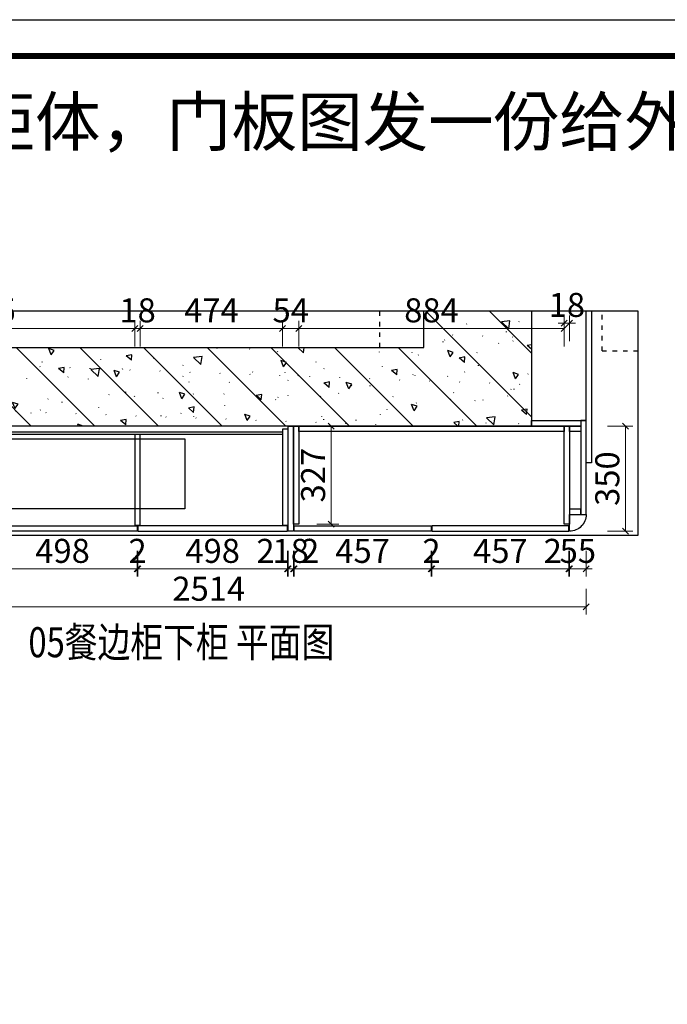
# Model space of a CAD drawing. Units: millimetres. Extents: x 80969 to 97554, y -52080 to -24872.
# Drawn here: x 84742 to 86900, y -28151 to -24872 of the extents above; entities that cross this region are included whole.
import ezdxf
from ezdxf.xclip import XClip

# ---------------------------------------------------------------- set-up
doc = ezdxf.new("R2010")
doc.units = ezdxf.units.MM
doc.header["$XCLIPFRAME"] = 2
doc.header["$PDMODE"] = 35
doc.linetypes.add('001', pattern=[70, 15, -20, 15, -20])
for name, color, linetype in [('ZB_厨柜', 7, 'Continuous'), ('帝森木制品', 7, 'Continuous'), ('帝森标注', 7, 'Continuous'), ('曾工木制品', 7, 'Continuous'), ('结构线', 7, 'Continuous')]:
    doc.layers.add(name, color=color, linetype=linetype)
doc.styles.add('ZB_宋体', font='txt')
doc.styles.add('帝森文字0.8', font='txt', dxfattribs={"width": 0.8, "height": 4})
doc.styles.add('帝森标注0.5', font='txt', dxfattribs={"width": 0.5})
doc.dimstyles.new('帝森标注', dxfattribs={"dimscale": 20, "dimtxt": 4, "dimasz": 1, "dimexe": 1.25, "dimexo": 3, "dimgap": 0.5, "dimtad": 1, "dimdec": 0, "dimdsep": 46, "dimtxsty": '帝森标注0.5', "dimblk": 'OBLIQUE', "dimcen": 2.5, "dimclrd": 3, "dimclre": 3, "dimclrt": 1, "dimadec": 0, "dimazin": 0, "dimtfac": 1, "dimtdec": 0, "dimtix": 1, "dimtmove": 1, "dimatfit": 2, "dimldrblk": 'CCD_Leader_Arrow', "dimfxl": 3, "dimfxlon": 1, "dimlwd": 5, "dimlwe": 5, "dimarcsym": 0})

# ---------------------------------------------------------------- blocks, each defined once
blk = doc.blocks.new('A$C2CCA6217')
at = {"layer": '曾工木制品', "color": 0, "linetype": 'ByBlock', "lineweight": -3}
blk.add_lwpolyline([(9275.6, 0), (0, 0), (0, 6464), (9275.6, 6464)], close=True, dxfattribs=at)
blk.add_lwpolyline([(9275.6, 0), (0, 0), (0, 6464), (9275.6, 6464)], close=True, dxfattribs=at)
blk.add_lwpolyline([(9275.6, 0), (0, 0), (0, 6464), (9275.6, 6464)], close=True, dxfattribs=at)
at = {"layer": '曾工木制品', "color": 0, "linetype": 'ByBlock', "lineweight": -3, "const_width": 16.2}
blk.add_lwpolyline([(9178.2, 97.4), (97.6, 97.4), (97.6, 6366.6), (9178.2, 6366.6)], close=True, dxfattribs=at)
blk.add_lwpolyline([(9178.2, 97.4), (97.6, 97.4), (97.6, 6366.6), (9178.2, 6366.6)], close=True, dxfattribs=at)
blk.add_lwpolyline([(9178.2, 97.4), (97.6, 97.4), (97.6, 6366.6), (9178.2, 6366.6)], close=True, dxfattribs=at)
blk = doc.blocks.new('20240612.15011622')
at = {"layer": '结构线'}
h = blk.add_hatch(dxfattribs=at)
h.set_pattern_fill('钢筋混凝土', color=8, scale=30, pattern_type=2)
h.set_pattern_definition([(45, (-3786, -3580.38), (-106.066, 106.066), []), (50, (-3786, -3580.38), (215.178, -18.8256), [22.5, -247.5]), (355, (-3786, -3580.38), (-41.6254, 225.6576), [18, -198]), (100.4514, (-3768.07, -3581.95), (173.5528, 206.8319), [19.122, -210.3426]), (46.1842, (-3786, -3520.38), (320.1723, -49.6557), [33.75, -371.25]), (96.6356, (-3759.32, -3524.52), (280.399, 292.2354), [28.683, -315.514]), (351.1842, (-3786, -3520.38), (280.3986, 292.2356), [27, -297]), (21, (-3756, -3535.38), (179.0721, -120.7857), [22.5, -247.5]), (326, (-3756, -3535.38), (72.9946, 217.545), [18, -198]), (71.4514, (-3741.08, -3545.45), (252.0668, 96.7591), [19.122, -210.3426]), (37.5, (-3786, -3580.38), (3.64796, 99.86816), [1.5, -195.6, 1.5, -201, 1.5, -198.75]), (7.5, (-3786, -3580.38), (78.92086, 118.3235), [1.5, -114.6, 1.5, -191.1, 1.5, -75.75]), (327.5, (-3852.9, -3580.38), (160.14673, -6.76646), [1.5, -75, 1.5, -234, 1.5, -310.5]), (317.5, (-3882.9, -3580.38), (174.95585, 30.0315), [1.5, -97.5, 1.5, -155.4, 1.5, -220.5])])
h.paths.add_polyline_path([(10678, 9481), (10063, 9481), (10063, 9721), (10940, 9721), (10940, 7329), (11133, 7329), (11133, 6971), (10678, 6971)])
at = {"color": 250, "linetype": '001'}
for points in [[(10940, 7476), (13088, 7476)], [(10928, 6736), (10928, 5658)], [(10928, 6736), (13043, 6726)]]:
    blk.add_lwpolyline(points, dxfattribs=at)
at = {"layer": '结构线', "color": 8}
blk.add_lwpolyline([(10678, 9481), (10063, 9481), (10063, 9721), (10940, 9721), (10940, 7329), (11133, 7329), (11133, 6971), (10678, 6971)], close=True, dxfattribs=at)
at = {"layer": '结构线', "color": 6}
blk.add_lwpolyline([(10402, 9131), (10636, 9131), (10636, 8126), (10402, 8126)], close=True, dxfattribs=at)
blk = doc.blocks.new('20240902.163723')
for points in [[(0, 1961), (18, 1961), (18, 1463), (0, 1463)], [(0, 963), (18, 963), (18, 1461), (0, 1461)], [(368, -14), (350, -14), (350, 150), (368, 150)], [(55, -14), (73, -14), (73, 23), (55, 23)], [(350, -14), (332, -14), (332, 23), (350, 23)]]:
    blk.add_lwpolyline(points, close=True)
blk.add_lwpolyline([(0, 23), (55, 23), (55, -32, -0.414214)], format="xyb", close=True)
at = {"layer": '结构线', "color": 1}
for points in [[(331, 2446), (331, 979), (322, 979), (322, 2446)], [(20, 1471), (20, 1453), (322, 1453), (322, 1471)], [(20, 979), (20, 961), (340, 961), (340, 979)], [(23, 925), (23, 943), (350, 943), (350, 925)], [(350, 925), (350, 41), (332, 41), (332, 925)], [(23, 23), (23, 41), (350, 41), (350, 23)]]:
    blk.add_lwpolyline(points, close=True, dxfattribs=at)
at = {"layer": '结构线', "color": 7}
for points in [[(0, 961), (350, 961), (350, 943), (0, 943)], [(0, 941), (18, 941), (18, 484), (0, 484)], [(0, 25), (18, 25), (18, 482), (0, 482)], [(55, -14), (55, -32), (368, -32), (368, -14)]]:
    blk.add_lwpolyline(points, close=True, dxfattribs=at)
blk = doc.blocks.new('20240902.16372')
for points in [[(473, 508), (455, 508), (455, 408), (473, 408)], [(1250, 453), (1960, 453), (1960, 435), (1250, 435)]]:
    blk.add_lwpolyline(points, close=True)
at = {"color": 30, "true_color": 0xf8991e}
blk.add_lwpolyline([(1250, 463), (1960, 463), (1960, 508), (1250, 508)], close=True, dxfattribs=at)
at = {"color": 8}
blk.add_lwpolyline([(1250, 485), (1960, 485)], dxfattribs=at)
at = {"layer": '结构线', "color": 7}
for points in [[(473, 453), (1232, 453), (1232, 435), (473, 435)], [(1250, -32), (1232, -32), (1232, 453), (1250, 453)], [(455, -9), (473, -9), (473, 161), (455, 161)], [(842, -14), (457, -14), (457, -32), (842, -32)], [(845, -14), (1230, -14), (1230, -32), (845, -32)]]:
    blk.add_lwpolyline(points, close=True, dxfattribs=at)
at = {"layer": '结构线', "color": 1}
for points in [[(491, -9), (473, -9), (473, 435), (491, 435)], [(1232, 435), (491, 435), (491, 417), (1232, 417)], [(1232, 417), (1214, 417), (1214, -9), (1232, -9)]]:
    blk.add_lwpolyline(points, close=True, dxfattribs=at)
at = {"layer": '结构线', "color": 30, "true_color": 0xf8991e}
for points in [[(18, -32), (455, -32), (455, 150), (18, 150)], [(-122, -32), (455, -32), (455, -50), (-122, -50)]]:
    blk.add_lwpolyline(points, close=True, dxfattribs=at)
at = {"layer": '结构线', "color": 7, "linetype": '001'}
blk.add_lwpolyline([(455, -14), (455, -14), (455, 150), (455, 150)], close=True, dxfattribs=at)
blk = doc.blocks.new('_Oblique')
at = {"color": 0, "linetype": 'ByBlock', "lineweight": -2}
blk.add_line((-0.5, -0.5), (0.5, 0.5), dxfattribs=at)
blk = doc.blocks.new('*D23')
at = {"color": 3, "lineweight": 5, "transparency": 16777216}
for p, q in [((86574, -26641.3), (86574, -26726.3)), ((86629, -26641.3), (86629, -26726.3)), ((86574, -26701.3), (86554, -26701.3)), ((86574, -26701.3), (86629, -26701.3)), ((86629, -26701.3), (86649, -26701.3))]:
    blk.add_line(p, q, dxfattribs=at)
at = {"layer": 'Defpoints', "color": 0, "transparency": 16777216}
for p in [(86629, -26520.3), (86574, -26575.3), (86629, -26701.3)]:
    blk.add_point(p, dxfattribs=at)
at = {"color": 3, "lineweight": 5, "transparency": 16777216, "xscale": 20, "yscale": 20, "zscale": 20}
blk.add_blockref('_Oblique', (86574, -26701.3), dxfattribs=at)
at = {"color": 3, "lineweight": 5, "transparency": 16777216, "xscale": 20, "yscale": 20, "zscale": 20, "rotation": 180}
blk.add_blockref('_Oblique', (86629, -26701.3), dxfattribs=at)
at = {"color": 1, "transparency": 16777216, "insert": (86601.5, -26651.3), "char_height": 80, "attachment_point": 5, "style": '帝森标注0.5'}
blk.add_mtext('55', dxfattribs=at)
blk = doc.blocks.new('CCD_Leader_Arrow')
at = {"color": 2, "linetype": 'ByBlock'}
blk.add_line((0, 0), (-1, 0), dxfattribs=at)
for points in [[(-0.86, 0.67), (-0.6, 0.85), (-0.24, 0), (0, 0)], [(-0.86, -0.67), (-0.6, -0.85), (-0.24, 0), (0, 0)]]:
    blk.add_solid(points, dxfattribs=at)
blk = doc.blocks.new('*D20')
at = {"color": 3, "lineweight": 5, "transparency": 16777216}
for p, q in [((84115, -26767.3), (84115, -26852.3)), ((86629, -26767.3), (86629, -26852.3)), ((84115, -26827.3), (86629, -26827.3))]:
    blk.add_line(p, q, dxfattribs=at)
at = {"layer": 'Defpoints', "color": 0, "transparency": 16777216}
for p in [(86629, -26520.3), (84115, -26575.3), (86629, -26827.3)]:
    blk.add_point(p, dxfattribs=at)
at = {"color": 3, "lineweight": 5, "transparency": 16777216, "xscale": 20, "yscale": 20, "zscale": 20, "rotation": 180}
blk.add_blockref('_Oblique', (84115, -26827.3), dxfattribs=at)
at = {"color": 3, "lineweight": 5, "transparency": 16777216, "xscale": 20, "yscale": 20, "zscale": 20}
blk.add_blockref('_Oblique', (86629, -26827.3), dxfattribs=at)
at = {"color": 1, "transparency": 16777216, "insert": (85372, -26777.3), "char_height": 80, "attachment_point": 5, "style": '帝森标注0.5'}
blk.add_mtext('2514', dxfattribs=at)
blk = doc.blocks.new('*D24')
at = {"color": 3, "lineweight": 5, "transparency": 16777216}
for p, q in [((86700, -26225.3), (86785, -26225.3)), ((86760, -26575.3), (86760, -26225.3)), ((86700, -26575.3), (86785, -26575.3))]:
    blk.add_line(p, q, dxfattribs=at)
at = {"layer": 'Defpoints', "color": 0, "transparency": 16777216}
for p in [(86597, -26225.3), (86760, -26225.3), (86547, -26575.3)]:
    blk.add_point(p, dxfattribs=at)
at = {"color": 3, "lineweight": 5, "transparency": 16777216, "xscale": 20, "yscale": 20, "zscale": 20}
for p, rotation in [((86760, -26225.3), 90), ((86760, -26575.3), 270)]:
    blk.add_blockref('_Oblique', p, dxfattribs=dict(at, rotation=rotation))
at = {"color": 1, "transparency": 16777216, "insert": (86710, -26400.3), "char_height": 80, "attachment_point": 5, "rotation": 90, "style": '帝森标注0.5'}
blk.add_mtext('350', dxfattribs=at)
blk = doc.blocks.new('*D35')
at = {"color": 3, "lineweight": 5, "transparency": 16777216}
for p, q in [((84151, -25960.3), (84151, -25875.3)), ((84151, -25900.3), (85126, -25900.3)), ((85126, -25960.3), (85126, -25875.3))]:
    blk.add_line(p, q, dxfattribs=at)
at = {"layer": 'Defpoints', "color": 0, "transparency": 16777216}
for p in [(85126, -25900.3), (84151, -26235.3), (85126, -26253.3)]:
    blk.add_point(p, dxfattribs=at)
at = {"color": 3, "lineweight": 5, "transparency": 16777216, "xscale": 20, "yscale": 20, "zscale": 20, "rotation": 180}
blk.add_blockref('_Oblique', (84151, -25900.3), dxfattribs=at)
at = {"color": 3, "lineweight": 5, "transparency": 16777216, "xscale": 20, "yscale": 20, "zscale": 20}
blk.add_blockref('_Oblique', (85126, -25900.3), dxfattribs=at)
at = {"color": 1, "transparency": 16777216, "insert": (84638.5, -25850.3), "char_height": 80, "attachment_point": 5, "style": '帝森标注0.5'}
blk.add_mtext('975', dxfattribs=at)
blk = doc.blocks.new('*D36')
at = {"color": 3, "lineweight": 5, "transparency": 16777216}
for p, q in [((85126, -25900.3), (85106, -25900.3)), ((85126, -25960.3), (85126, -25875.3)), ((85126, -25900.3), (85144, -25900.3)), ((85144, -25960.3), (85144, -25875.3)), ((85144, -25900.3), (85164, -25900.3))]:
    blk.add_line(p, q, dxfattribs=at)
at = {"layer": 'Defpoints', "color": 0, "transparency": 16777216}
for p in [(85144, -25900.3), (85126, -26253.3), (85144, -26253.3)]:
    blk.add_point(p, dxfattribs=at)
at = {"color": 3, "lineweight": 5, "transparency": 16777216, "xscale": 20, "yscale": 20, "zscale": 20}
blk.add_blockref('_Oblique', (85126, -25900.3), dxfattribs=at)
at = {"color": 3, "lineweight": 5, "transparency": 16777216, "xscale": 20, "yscale": 20, "zscale": 20, "rotation": 180}
blk.add_blockref('_Oblique', (85144, -25900.3), dxfattribs=at)
at = {"color": 1, "transparency": 16777216, "insert": (85135, -25850.3), "char_height": 80, "attachment_point": 5, "style": '帝森标注0.5'}
blk.add_mtext('18', dxfattribs=at)
blk = doc.blocks.new('*D37')
at = {"color": 3, "lineweight": 5, "transparency": 16777216}
for p, q in [((85144, -25960.3), (85144, -25875.3)), ((85144, -25900.3), (85618, -25900.3)), ((85618, -25960.3), (85618, -25875.3))]:
    blk.add_line(p, q, dxfattribs=at)
at = {"layer": 'Defpoints', "color": 0, "transparency": 16777216}
for p in [(85618, -25900.3), (85144, -26253.3), (85618, -26235.3)]:
    blk.add_point(p, dxfattribs=at)
at = {"color": 3, "lineweight": 5, "transparency": 16777216, "xscale": 20, "yscale": 20, "zscale": 20, "rotation": 180}
blk.add_blockref('_Oblique', (85144, -25900.3), dxfattribs=at)
at = {"color": 3, "lineweight": 5, "transparency": 16777216, "xscale": 20, "yscale": 20, "zscale": 20}
blk.add_blockref('_Oblique', (85618, -25900.3), dxfattribs=at)
at = {"color": 1, "transparency": 16777216, "insert": (85381, -25850.3), "char_height": 80, "attachment_point": 5, "style": '帝森标注0.5'}
blk.add_mtext('474', dxfattribs=at)
blk = doc.blocks.new('*D38')
at = {"color": 3, "lineweight": 5, "transparency": 16777216}
for p, q in [((85618, -25900.3), (85598, -25900.3)), ((85618, -25960.3), (85618, -25875.3)), ((85618, -25900.3), (85672, -25900.3)), ((85672, -25960.3), (85672, -25875.3)), ((85672, -25900.3), (85692, -25900.3))]:
    blk.add_line(p, q, dxfattribs=at)
at = {"layer": 'Defpoints', "color": 0, "transparency": 16777216}
for p in [(85672, -25900.3), (85672, -26225.3), (85618, -26235.3)]:
    blk.add_point(p, dxfattribs=at)
at = {"color": 3, "lineweight": 5, "transparency": 16777216, "xscale": 20, "yscale": 20, "zscale": 20}
blk.add_blockref('_Oblique', (85618, -25900.3), dxfattribs=at)
at = {"color": 3, "lineweight": 5, "transparency": 16777216, "xscale": 20, "yscale": 20, "zscale": 20, "rotation": 180}
blk.add_blockref('_Oblique', (85672, -25900.3), dxfattribs=at)
at = {"color": 1, "transparency": 16777216, "insert": (85645, -25850.3), "char_height": 80, "attachment_point": 5, "style": '帝森标注0.5'}
blk.add_mtext('54', dxfattribs=at)
blk = doc.blocks.new('*D39')
at = {"color": 3, "lineweight": 5, "transparency": 16777216}
for p, q in [((85672, -25960.3), (85672, -25875.3)), ((85672, -25900.3), (86556, -25900.3)), ((86556, -25960.3), (86556, -25875.3))]:
    blk.add_line(p, q, dxfattribs=at)
at = {"layer": 'Defpoints', "color": 0, "transparency": 16777216}
for p in [(86556, -25900.3), (85672, -26225.3), (86556, -26225.3)]:
    blk.add_point(p, dxfattribs=at)
at = {"color": 3, "lineweight": 5, "transparency": 16777216, "xscale": 20, "yscale": 20, "zscale": 20, "rotation": 180}
blk.add_blockref('_Oblique', (85672, -25900.3), dxfattribs=at)
at = {"color": 3, "lineweight": 5, "transparency": 16777216, "xscale": 20, "yscale": 20, "zscale": 20}
blk.add_blockref('_Oblique', (86556, -25900.3), dxfattribs=at)
at = {"color": 1, "transparency": 16777216, "insert": (86114, -25850.3), "char_height": 80, "attachment_point": 5, "style": '帝森标注0.5'}
blk.add_mtext('884', dxfattribs=at)
blk = doc.blocks.new('*D40')
at = {"color": 3, "lineweight": 5, "transparency": 16777216}
for p, q in [((86556, -25942.3), (86556, -25857.3)), ((86574, -25942.3), (86574, -25857.3)), ((86556, -25882.3), (86536, -25882.3)), ((86556, -25882.3), (86574, -25882.3)), ((86574, -25882.3), (86594, -25882.3))]:
    blk.add_line(p, q, dxfattribs=at)
at = {"layer": 'Defpoints', "color": 0, "transparency": 16777216}
for p in [(86574, -25882.3), (86556, -26225.3), (86574, -26225.3)]:
    blk.add_point(p, dxfattribs=at)
at = {"color": 3, "lineweight": 5, "transparency": 16777216, "xscale": 20, "yscale": 20, "zscale": 20}
blk.add_blockref('_Oblique', (86556, -25882.3), dxfattribs=at)
at = {"color": 3, "lineweight": 5, "transparency": 16777216, "xscale": 20, "yscale": 20, "zscale": 20, "rotation": 180}
blk.add_blockref('_Oblique', (86574, -25882.3), dxfattribs=at)
at = {"color": 1, "transparency": 16777216, "insert": (86565, -25832.3), "char_height": 80, "attachment_point": 5, "style": '帝森标注0.5'}
blk.add_mtext('18', dxfattribs=at)
blk = doc.blocks.new('*D44')
at = {"color": 3, "lineweight": 5, "transparency": 16777216}
for p, q in [((84636, -26641.3), (84636, -26726.3)), ((85134, -26641.3), (85134, -26726.3)), ((84636, -26701.3), (85134, -26701.3))]:
    blk.add_line(p, q, dxfattribs=at)
at = {"layer": 'Defpoints', "color": 0, "transparency": 16777216}
for p in [(84636, -26575.3), (85134, -26575.3), (85134, -26701.3)]:
    blk.add_point(p, dxfattribs=at)
at = {"color": 3, "lineweight": 5, "transparency": 16777216, "xscale": 20, "yscale": 20, "zscale": 20, "rotation": 180}
blk.add_blockref('_Oblique', (84636, -26701.3), dxfattribs=at)
at = {"color": 3, "lineweight": 5, "transparency": 16777216, "xscale": 20, "yscale": 20, "zscale": 20}
blk.add_blockref('_Oblique', (85134, -26701.3), dxfattribs=at)
at = {"color": 1, "transparency": 16777216, "insert": (84885, -26651.3), "char_height": 80, "attachment_point": 5, "style": '帝森标注0.5'}
blk.add_mtext('498', dxfattribs=at)
blk = doc.blocks.new('*D45')
at = {"color": 3, "lineweight": 5, "transparency": 16777216}
for p, q in [((85134, -26641.3), (85134, -26726.3)), ((85136, -26641.3), (85136, -26726.3)), ((85134, -26701.3), (85114, -26701.3)), ((85134, -26701.3), (85136, -26701.3)), ((85136, -26701.3), (85156, -26701.3))]:
    blk.add_line(p, q, dxfattribs=at)
at = {"layer": 'Defpoints', "color": 0, "transparency": 16777216}
for p in [(85134, -26575.3), (85136, -26575.3), (85136, -26701.3)]:
    blk.add_point(p, dxfattribs=at)
at = {"color": 3, "lineweight": 5, "transparency": 16777216, "xscale": 20, "yscale": 20, "zscale": 20}
blk.add_blockref('_Oblique', (85134, -26701.3), dxfattribs=at)
at = {"color": 3, "lineweight": 5, "transparency": 16777216, "xscale": 20, "yscale": 20, "zscale": 20, "rotation": 180}
blk.add_blockref('_Oblique', (85136, -26701.3), dxfattribs=at)
at = {"color": 1, "transparency": 16777216, "insert": (85135, -26651.3), "char_height": 80, "attachment_point": 5, "style": '帝森标注0.5'}
blk.add_mtext('2', dxfattribs=at)
blk = doc.blocks.new('*D46')
at = {"color": 3, "lineweight": 5, "transparency": 16777216}
for p, q in [((85136, -26641.3), (85136, -26726.3)), ((85634, -26641.3), (85634, -26726.3)), ((85136, -26701.3), (85634, -26701.3))]:
    blk.add_line(p, q, dxfattribs=at)
at = {"layer": 'Defpoints', "color": 0, "transparency": 16777216}
for p in [(85136, -26575.3), (85634, -26575.3), (85634, -26701.3)]:
    blk.add_point(p, dxfattribs=at)
at = {"color": 3, "lineweight": 5, "transparency": 16777216, "xscale": 20, "yscale": 20, "zscale": 20, "rotation": 180}
blk.add_blockref('_Oblique', (85136, -26701.3), dxfattribs=at)
at = {"color": 3, "lineweight": 5, "transparency": 16777216, "xscale": 20, "yscale": 20, "zscale": 20}
blk.add_blockref('_Oblique', (85634, -26701.3), dxfattribs=at)
at = {"color": 1, "transparency": 16777216, "insert": (85385, -26651.3), "char_height": 80, "attachment_point": 5, "style": '帝森标注0.5'}
blk.add_mtext('498', dxfattribs=at)
blk = doc.blocks.new('*D47')
at = {"color": 3, "lineweight": 5, "transparency": 16777216}
for p, q in [((85634, -26641.3), (85634, -26726.3)), ((85636, -26641.3), (85636, -26726.3)), ((85539.9, -26701.3), (85634, -26701.3)), ((85634, -26701.3), (85614, -26701.3)), ((85634, -26701.3), (85636, -26701.3)), ((85634, -26701.3), (85636, -26701.3)), ((85636, -26701.3), (85656, -26701.3))]:
    blk.add_line(p, q, dxfattribs=at)
at = {"layer": 'Defpoints', "color": 0, "transparency": 16777216}
for p in [(85634, -26575.3), (85636, -26575.3), (85636, -26701.3)]:
    blk.add_point(p, dxfattribs=at)
at = {"color": 3, "lineweight": 5, "transparency": 16777216, "xscale": 20, "yscale": 20, "zscale": 20}
blk.add_blockref('_Oblique', (85634, -26701.3), dxfattribs=at)
at = {"color": 3, "lineweight": 5, "transparency": 16777216, "xscale": 20, "yscale": 20, "zscale": 20, "rotation": 180}
blk.add_blockref('_Oblique', (85636, -26701.3), dxfattribs=at)
at = {"color": 1, "transparency": 16777216, "insert": (85561, -26651.3), "char_height": 80, "attachment_point": 5, "style": '帝森标注0.5'}
blk.add_mtext('2', dxfattribs=at)
blk = doc.blocks.new('*D48')
at = {"color": 3, "lineweight": 5, "transparency": 16777216}
for p, q in [((85636, -26641.3), (85636, -26726.3)), ((85654, -26641.3), (85654, -26726.3)), ((85636, -26701.3), (85616, -26701.3)), ((85636, -26701.3), (85654, -26701.3)), ((85654, -26701.3), (85674, -26701.3))]:
    blk.add_line(p, q, dxfattribs=at)
at = {"layer": 'Defpoints', "color": 0, "transparency": 16777216}
for p in [(85636, -26575.3), (85654, -26575.3), (85654, -26701.3)]:
    blk.add_point(p, dxfattribs=at)
at = {"color": 3, "lineweight": 5, "transparency": 16777216, "xscale": 20, "yscale": 20, "zscale": 20}
blk.add_blockref('_Oblique', (85636, -26701.3), dxfattribs=at)
at = {"color": 3, "lineweight": 5, "transparency": 16777216, "xscale": 20, "yscale": 20, "zscale": 20, "rotation": 180}
blk.add_blockref('_Oblique', (85654, -26701.3), dxfattribs=at)
at = {"color": 1, "transparency": 16777216, "insert": (85645, -26651.3), "char_height": 80, "attachment_point": 5, "style": '帝森标注0.5'}
blk.add_mtext('18', dxfattribs=at)
blk = doc.blocks.new('*D25')
at = {"color": 3, "lineweight": 5, "transparency": 16777216}
for p, q in [((85654, -26641.3), (85654, -26726.3)), ((85656, -26641.3), (85656, -26726.3)), ((85654, -26701.3), (85634, -26701.3)), ((85654, -26701.3), (85656, -26701.3)), ((85656, -26701.3), (85676, -26701.3))]:
    blk.add_line(p, q, dxfattribs=at)
at = {"layer": 'Defpoints', "color": 0, "transparency": 16777216}
for p in [(85654, -26575.3), (85656, -26575.3), (85656, -26701.3)]:
    blk.add_point(p, dxfattribs=at)
at = {"color": 3, "lineweight": 5, "transparency": 16777216, "xscale": 20, "yscale": 20, "zscale": 20}
blk.add_blockref('_Oblique', (85654, -26701.3), dxfattribs=at)
at = {"color": 3, "lineweight": 5, "transparency": 16777216, "xscale": 20, "yscale": 20, "zscale": 20, "rotation": 180}
blk.add_blockref('_Oblique', (85656, -26701.3), dxfattribs=at)
at = {"color": 1, "transparency": 16777216, "insert": (85710, -26651.3), "char_height": 80, "attachment_point": 5, "style": '帝森标注0.5'}
blk.add_mtext('2', dxfattribs=at)
blk = doc.blocks.new('*D26')
at = {"color": 3, "lineweight": 5, "transparency": 16777216}
for p, q in [((85656, -26641.3), (85656, -26726.3)), ((86113, -26641.3), (86113, -26726.3)), ((85656, -26701.3), (86113, -26701.3))]:
    blk.add_line(p, q, dxfattribs=at)
at = {"layer": 'Defpoints', "color": 0, "transparency": 16777216}
for p in [(85656, -26575.3), (86113, -26575.3), (86113, -26701.3)]:
    blk.add_point(p, dxfattribs=at)
at = {"color": 3, "lineweight": 5, "transparency": 16777216, "xscale": 20, "yscale": 20, "zscale": 20, "rotation": 180}
blk.add_blockref('_Oblique', (85656, -26701.3), dxfattribs=at)
at = {"color": 3, "lineweight": 5, "transparency": 16777216, "xscale": 20, "yscale": 20, "zscale": 20}
blk.add_blockref('_Oblique', (86113, -26701.3), dxfattribs=at)
at = {"color": 1, "transparency": 16777216, "insert": (85884.5, -26651.3), "char_height": 80, "attachment_point": 5, "style": '帝森标注0.5'}
blk.add_mtext('457', dxfattribs=at)
blk = doc.blocks.new('*D27')
at = {"color": 3, "lineweight": 5, "transparency": 16777216}
for p, q in [((86113, -26641.3), (86113, -26726.3)), ((86115, -26641.3), (86115, -26726.3)), ((86113, -26701.3), (86093, -26701.3)), ((86113, -26701.3), (86115, -26701.3)), ((86115, -26701.3), (86135, -26701.3))]:
    blk.add_line(p, q, dxfattribs=at)
at = {"layer": 'Defpoints', "color": 0, "transparency": 16777216}
for p in [(86113, -26575.3), (86115, -26575.3), (86115, -26701.3)]:
    blk.add_point(p, dxfattribs=at)
at = {"color": 3, "lineweight": 5, "transparency": 16777216, "xscale": 20, "yscale": 20, "zscale": 20}
blk.add_blockref('_Oblique', (86113, -26701.3), dxfattribs=at)
at = {"color": 3, "lineweight": 5, "transparency": 16777216, "xscale": 20, "yscale": 20, "zscale": 20, "rotation": 180}
blk.add_blockref('_Oblique', (86115, -26701.3), dxfattribs=at)
at = {"color": 1, "transparency": 16777216, "insert": (86114, -26651.3), "char_height": 80, "attachment_point": 5, "style": '帝森标注0.5'}
blk.add_mtext('2', dxfattribs=at)
blk = doc.blocks.new('*D28')
at = {"color": 3, "lineweight": 5, "transparency": 16777216}
for p, q in [((86115, -26641.3), (86115, -26726.3)), ((86572, -26641.3), (86572, -26726.3)), ((86115, -26701.3), (86572, -26701.3))]:
    blk.add_line(p, q, dxfattribs=at)
at = {"layer": 'Defpoints', "color": 0, "transparency": 16777216}
for p in [(86115, -26575.3), (86572, -26575.3), (86572, -26701.3)]:
    blk.add_point(p, dxfattribs=at)
at = {"color": 3, "lineweight": 5, "transparency": 16777216, "xscale": 20, "yscale": 20, "zscale": 20, "rotation": 180}
blk.add_blockref('_Oblique', (86115, -26701.3), dxfattribs=at)
at = {"color": 3, "lineweight": 5, "transparency": 16777216, "xscale": 20, "yscale": 20, "zscale": 20}
blk.add_blockref('_Oblique', (86572, -26701.3), dxfattribs=at)
at = {"color": 1, "transparency": 16777216, "insert": (86343.5, -26651.3), "char_height": 80, "attachment_point": 5, "style": '帝森标注0.5'}
blk.add_mtext('457', dxfattribs=at)
blk = doc.blocks.new('*D29')
at = {"color": 3, "lineweight": 5, "transparency": 16777216}
for p, q in [((86572, -26641.3), (86572, -26726.3)), ((86574, -26641.3), (86574, -26726.3)), ((86572, -26701.3), (86552, -26701.3)), ((86572, -26701.3), (86574, -26701.3)), ((86574, -26701.3), (86594, -26701.3))]:
    blk.add_line(p, q, dxfattribs=at)
at = {"layer": 'Defpoints', "color": 0, "transparency": 16777216}
for p in [(86572, -26575.3), (86574, -26575.3), (86574, -26701.3)]:
    blk.add_point(p, dxfattribs=at)
at = {"color": 3, "lineweight": 5, "transparency": 16777216, "xscale": 20, "yscale": 20, "zscale": 20}
blk.add_blockref('_Oblique', (86572, -26701.3), dxfattribs=at)
at = {"color": 3, "lineweight": 5, "transparency": 16777216, "xscale": 20, "yscale": 20, "zscale": 20, "rotation": 180}
blk.add_blockref('_Oblique', (86574, -26701.3), dxfattribs=at)
at = {"color": 1, "transparency": 16777216, "insert": (86518, -26651.3), "char_height": 80, "attachment_point": 5, "style": '帝森标注0.5'}
blk.add_mtext('2', dxfattribs=at)
blk = doc.blocks.new('*D31')
at = {"color": 3, "lineweight": 5, "transparency": 16777216}
for p, q in [((85732, -26225.3), (85805, -26225.3)), ((85780, -26552.3), (85780, -26225.3)), ((85732, -26552.3), (85805, -26552.3))]:
    blk.add_line(p, q, dxfattribs=at)
at = {"layer": 'Defpoints', "color": 0, "transparency": 16777216}
for p in [(85672, -26225.3), (85780, -26225.3), (85672, -26552.3)]:
    blk.add_point(p, dxfattribs=at)
at = {"color": 3, "lineweight": 5, "transparency": 16777216, "xscale": 20, "yscale": 20, "zscale": 20}
for p, rotation in [((85780, -26225.3), 90), ((85780, -26552.3), 270)]:
    blk.add_blockref('_Oblique', p, dxfattribs=dict(at, rotation=rotation))
at = {"color": 1, "transparency": 16777216, "insert": (85730, -26388.8), "char_height": 80, "attachment_point": 5, "rotation": 90, "style": '帝森标注0.5'}
blk.add_mtext('327', dxfattribs=at)

msp = doc.modelspace()

# ---------------------------------------------------------------- linework, layer by layer
at = {"color": 250}
msp.add_lwpolyline([(86803, -26588.3), (86803, -25842.3), (83843, -25842.3), (83843, -26588.3)], close=True, dxfattribs=at)

# ---------------------------------------------------------------- block references
ref = msp.add_blockref('20240902.16372', (86597, -26225.3), dxfattribs=dict(at, rotation=90))
XClip(ref).set_block_clipping_path([(-363, -206), (383, 2754)])
at = {"rotation": 90}
msp.add_blockref('20240902.163723', (86597, -26575.3), dxfattribs=at)
at = {"layer": '帝森标注', "color": 0, "xscale": 1.24397467584397, "yscale": 1.24397467584397, "zscale": 1.24397467584397}
msp.add_blockref('A$C2CCA6217', (80969, -32913), dxfattribs=at)
at = {"layer": '结构线', "color": 250}
ref = msp.add_blockref('20240612.15011622', (93418, -36903.3), dxfattribs=dict(at, rotation=90))
XClip(ref).set_block_clipping_path([(10315, 6615), (11061, 9575)])

# ---------------------------------------------------------------- texts
at = {"layer": 'ZB_厨柜', "color": 2, "insert": (83483.5, -25131.7), "char_height": 160, "attachment_point": 1, "style": 'ZB_宋体'}
msp.add_mtext('{\\C256;只做\\C1;红色\\C256;线柜体，门板图发一份给外协看门铰孔，玻璃门自备}', dxfattribs=at)
at = {"layer": '帝森木制品', "color": 2, "style": '帝森文字0.8', "width": 0.8}
msp.add_text('05餐边柜下柜 平面图', height=100, dxfattribs=at).set_placement((84771.3, -26995.1))

# ---------------------------------------------------------------- dimensions: what is measured, and where the dimension line sits
for base, p1, p2, picture, middle in [((85126, -25900.3), (84151, -26235.3), (85126, -26253.3), '*D35', (84638.5, -25850.3)), ((85144, -25900.3), (85126, -26253.3), (85144, -26253.3), '*D36', (85135, -25850.3)), ((85618, -25900.3), (85144, -26253.3), (85618, -26235.3), '*D37', (85381, -25850.3)), ((85672, -25900.3), (85618, -26235.3), (85672, -26225.3), '*D38', (85645, -25850.3)), ((86556, -25900.3), (85672, -26225.3), (86556, -26225.3), '*D39', (86114, -25850.3)), ((86574, -25882.3), (86556, -26225.3), (86574, -26225.3), '*D40', (86565, -25832.3)), ((86629, -26827.3), (84115, -26575.3), (86629, -26520.3), '*D20', (85372, -26777.3)), ((86629, -26701.3), (86574, -26575.3), (86629, -26520.3), '*D23', (86601.5, -26651.3)), ((85134, -26701.3), (84636, -26575.3), (85134, -26575.3), '*D44', (84885, -26651.3)), ((85136, -26701.3), (85134, -26575.3), (85136, -26575.3), '*D45', (85135, -26651.3)), ((85634, -26701.3), (85136, -26575.3), (85634, -26575.3), '*D46', (85385, -26651.3)), ((85654, -26701.3), (85636, -26575.3), (85654, -26575.3), '*D48', (85645, -26651.3)), ((86113, -26701.3), (85656, -26575.3), (86113, -26575.3), '*D26', (85884.5, -26651.3)), ((86115, -26701.3), (86113, -26575.3), (86115, -26575.3), '*D27', (86114, -26651.3)), ((86572, -26701.3), (86115, -26575.3), (86572, -26575.3), '*D28', (86343.5, -26651.3))]:
    dim = msp.add_linear_dim(base=base, p1=p1, p2=p2, dimstyle='帝森标注')
    dim.commit()
    dim.dimension.update_dxf_attribs({"geometry": picture, "text_midpoint": middle})
for base, p1, p2, picture, middle in [((85780, -26225.3), (85672, -26552.3), (85672, -26225.3), '*D31', (85730, -26388.8)), ((86760, -26225.3), (86547, -26575.3), (86597, -26225.3), '*D24', (86710, -26400.3))]:
    dim = msp.add_linear_dim(base=base, p1=p1, p2=p2, angle=90, dimstyle='帝森标注')
    dim.commit()
    dim.dimension.update_dxf_attribs({"geometry": picture, "text_midpoint": middle})
for base, p1, p2, picture, middle in [((85636, -26701.3), (85634, -26575.3), (85636, -26575.3), '*D47', (85561, -26701.3)), ((85656, -26701.3), (85654, -26575.3), (85656, -26575.3), '*D25', (85710, -26701.3)), ((86574, -26701.3), (86572, -26575.3), (86574, -26575.3), '*D29', (86518, -26701.3))]:
    dim = msp.add_linear_dim(base=base, p1=p1, p2=p2, dimstyle='帝森标注')
    dim.commit()
    dim.dimension.update_dxf_attribs({"geometry": picture, "text_midpoint": middle, "dimtype": 128})

doc.saveas('drawing.dxf')
